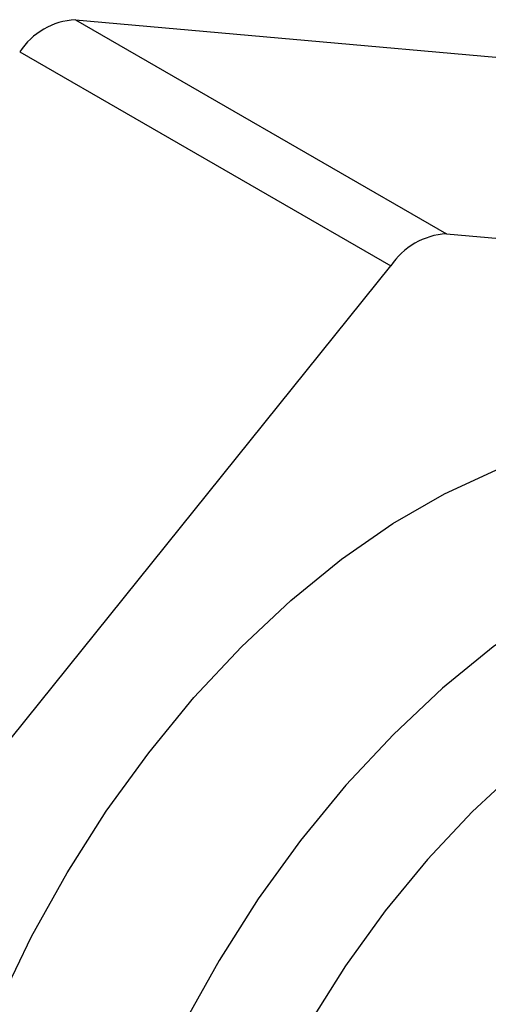
# Model space of a CAD drawing. Units: inches. Extents: x 0.42 to 8.49, y 1.36 to 7.36.
# Drawn here: x 2.9 to 2.94, y 5.09 to 5.17 of the extents above; entities that cross this region are included whole.
import ezdxf

# ---------------------------------------------------------------- set-up
doc = ezdxf.new("R2010")
doc.units = ezdxf.units.IN
doc.header["$MEASUREMENT"] = 0

msp = doc.modelspace()

# ---------------------------------------------------------------- linework, layer by layer
at = {"color": 7, "linetype": 'Continuous', "lineweight": 25}
for p, q in [((2.90439030072536, 5.172353985738757), (2.933855214311576, 5.155344253187771)), ((2.90439030072536, 5.172353985738757), (2.951534167649069, 5.168138613369748)), ((2.899970568333009, 5.169802528537944), (2.929435481919223, 5.15279279598696)), ((2.933855214311576, 5.155344253187771), (2.951888314341005, 5.153731810113502)), ((2.882291614995516, 5.094146273467445), (2.929435481919223, 5.15279279598696))]:
    msp.add_line(p, q, dxfattribs=at)
at = {"color": 7, "linetype": 'Continuous', "lineweight": 25, "flags": 128}
for points in [[(2.89113108842316, 5.063398279034256), (2.891338959811076, 5.068251356824552), (2.891960421882381, 5.073294650039348), (2.89298910478912, 5.078476395154146), (2.894414455499634, 5.083743411798878), (2.896221850156769, 5.089041646687336), (2.89839273236495, 5.094316752476092), (2.900904829263736, 5.099514571800893), (2.903732367601329, 5.104581800962959), (2.906846333022855, 5.109466439029395), (2.910214763930353, 5.114118316774772), (2.913803105843389, 5.118489760354437), (2.917574531187892, 5.122535875720186), (2.921490345514416, 5.126215162385961), (2.925510367787561, 5.129489872691976), (2.929593336604222, 5.132326366076106), (2.933697359626573, 5.134695568137025), (2.937780337086179, 5.136573175195736), (2.941560569588153, 5.137872258143723)], [(2.946062185209026, 5.127883874030812), (2.945763243145688, 5.127730081845986), (2.941659220123336, 5.125360879785066), (2.937576251306673, 5.122524386400936), (2.933556229033529, 5.119249676094923), (2.929640414707006, 5.115570389429146), (2.925868989362501, 5.111524274063398), (2.922280647449465, 5.107152830483733), (2.918912216541969, 5.102500952738356), (2.915798251120442, 5.097616314671918), (2.912970712782847, 5.092549085509854)], [(2.948658529180852, 5.119250433313488), (2.947170110925633, 5.118380867855683), (2.943340302510762, 5.115815976373289), (2.939564780411951, 5.112814355883569), (2.935886301261188, 5.109409971176209), (2.932346575894535, 5.105641453046128), (2.928985681632096, 5.101551459593413), (2.925841716560347, 5.097186356878161), (2.922950298241542, 5.092595570231793), (2.920344183424259, 5.087831145148508), (2.918052905039881, 5.082947058661431), (2.916102426484906, 5.077998640503131), (2.914514839118011, 5.073041959330208), (2.913308137543565, 5.068133193969711), (2.912495994895147, 5.063327944782301), (2.912087607262594, 5.058680644824383), (2.912087607262594, 5.05424399096489), (2.912495994895147, 5.050068205331055), (2.913308137543565, 5.04620063608643), (2.914514839118011, 5.042685098708097), (2.916102426484906, 5.039561406892714), (2.918052905039881, 5.036864963339361), (2.920344183424259, 5.034626330564822), (2.922610362706294, 5.033061926215246)]]:
    msp.add_lwpolyline(points, dxfattribs=at)
at = {"color": 7, "linetype": 'Continuous', "lineweight": 25}
for centre, radius, start, end in [((2.904731692267847, 5.166658870262016), 0.005705338594570372, 93.43046878768796, 146.564154679651), ((2.934196605854055, 5.149649137711035), 0.005705338594565031, 93.43046878762391, 146.5641546796431)]:
    msp.add_arc(centre, radius, start, end, dxfattribs=at)

doc.saveas('drawing.dxf')
